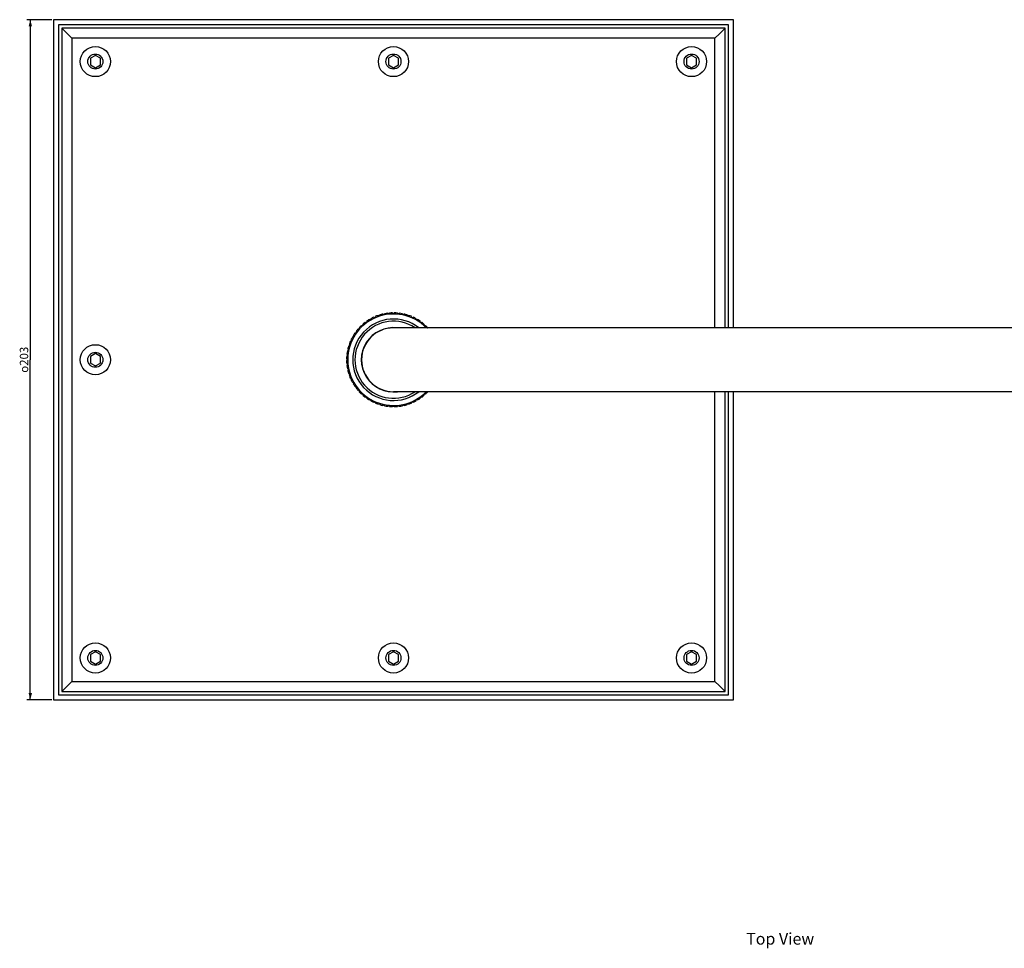
# Model space of a CAD drawing. Units: millimetres. Extents: x -1250 to 1321, y -516 to 1248.
# Drawn here: x -1245 to -951, y -516 to -239 of the extents above; entities that cross this region are included whole.
import ezdxf

# ---------------------------------------------------------------- set-up
doc = ezdxf.new("R2010")
doc.units = ezdxf.units.MM
doc.header["$LTSCALE"] = 27.377778
doc.layers.get('0').update_dxf_attribs({"linetype": 'CONTINUOUS'})
doc.layers.add('02___PRT_ALL_AXES', color=7, linetype='CONTINUOUS')
doc.styles.get("Standard").update_dxf_attribs({"font": 'txt', "width": 0.8})
doc.styles.add('TEXTSTYLE_1', font='gdt', dxfattribs={"width": 0.8})
doc.dimstyles.new('DIMSTYLE_1', dxfattribs={"dimtxt": 2.5, "dimasz": 2, "dimexe": 1, "dimexo": 0.5, "dimtad": 1, "dimdsep": 46, "dimtxsty": 'Standard', "dimblk": '_FILLED', "dimblk1": '_FILLED', "dimblk2": '_FILLED', "dimcen": 0.09, "dimclrt": 5, "dimazin": 2, "dimtp": 0.01, "dimtm": 0.01, "dimtfac": 1, "dimtofl": 0, "dimtmove": 0, "dimatfit": 3, "dimldrblk": '_FILLED', "dimfxl": 0, "dimtolj": 1, "dimarcsym": 0})

# ---------------------------------------------------------------- blocks, each defined once
blk = doc.blocks.new('_FILLED')
at = {"color": 0, "linetype": 'ByBlock'}
blk.add_solid([(0, 0), (-1, 0.25), (-1, -0.25)], dxfattribs=at)
blk = doc.blocks.new('*D3')
at = {"color": 2, "linetype": 'Continuous'}
for p, q in [((-1235.69, -238.77), (-1243.12, -238.77)), ((-1242.12, -238.77), (-1242.12, -340.27)), ((-1242.12, -441.77), (-1242.12, -340.27)), ((-1235.69, -441.77), (-1243.12, -441.77))]:
    blk.add_line(p, q, dxfattribs=at)
at = {"color": 2, "linetype": 'Continuous', "xscale": 2, "yscale": 2, "zscale": 2}
for p, rotation in [((-1242.12, -238.77), 90), ((-1242.12, -441.77), 270)]:
    blk.add_blockref('_FILLED', p, dxfattribs=dict(at, rotation=rotation))
at = {"color": 5, "linetype": 'Continuous', "insert": (-1245.25, -340.27), "char_height": 2.5, "width": 9.4375, "attachment_point": 2, "rotation": 90, "line_spacing_factor": 0.9, "style": 'TEXTSTYLE_1'}
blk.add_mtext('{\\fgdt;o}\\ftxt;203', dxfattribs=at)

msp = doc.modelspace()

# ---------------------------------------------------------------- linework, layer by layer
at = {"color": 7, "linetype": 'Continuous'}
for p, q in [((-1235.193, -238.774), (-1235.193, -441.774)), ((-1032.193, -238.774), (-1235.193, -238.774)), ((-1233.693, -240.274), (-1233.693, -440.274)), ((-1033.693, -240.274), (-1233.693, -240.274)), ((-1033.693, -330.749), (-1033.693, -240.274)), ((-1032.193, -330.749), (-1032.193, -238.774)), ((-1232.693, -241.274), (-1232.693, -439.274)), ((-1034.693, -241.274), (-1232.693, -241.274)), ((-1232.693, -241.274), (-1231.193, -242.774)), ((-1231.193, -242.774), (-1230.998, -242.969)), ((-1230.998, -242.969), (-1229.693, -244.274)), ((-1036.389, -242.969), (-1037.693, -244.274)), ((-1036.193, -242.774), (-1036.389, -242.969)), ((-1034.693, -241.274), (-1036.193, -242.774)), ((-1034.693, -330.749), (-1034.693, -241.274)), ((-1229.693, -244.274), (-1229.693, -436.274)), ((-1037.693, -244.274), (-1229.693, -244.274)), ((-1037.693, -330.749), (-1037.693, -244.274)), ((-1222.693, -249.448), (-1224.193, -250.274)), ((-1221.193, -250.274), (-1222.693, -249.448)), ((-1133.693, -249.448), (-1135.193, -250.274)), ((-1132.193, -250.274), (-1133.693, -249.448)), ((-1044.693, -249.448), (-1046.193, -250.274)), ((-1043.193, -250.274), (-1044.693, -249.448)), ((-1224.193, -250.274), (-1224.193, -252.274)), ((-1224.193, -252.274), (-1222.693, -253.099)), ((-1222.693, -253.099), (-1221.193, -252.274)), ((-1221.193, -252.274), (-1221.193, -250.274)), ((-1135.193, -250.274), (-1135.193, -252.274)), ((-1135.193, -252.274), (-1133.693, -253.099)), ((-1133.693, -253.099), (-1132.193, -252.274)), ((-1132.193, -252.274), (-1132.193, -250.274)), ((-1046.193, -250.274), (-1046.193, -252.274)), ((-1046.193, -252.274), (-1044.693, -253.099)), ((-1044.693, -253.099), (-1043.193, -252.274)), ((-1043.193, -252.274), (-1043.193, -250.274)), ((-1133.943, -326.426), (-1133.943, -326.276)), ((-1133.443, -326.276), (-1133.443, -326.426)), ((-1142.035, -329.218), (-1142.123, -329.096)), ((-1141.719, -328.802), (-1141.631, -328.924)), ((-1140.834, -328.406), (-1140.909, -328.276)), ((-1140.476, -328.026), (-1140.401, -328.156)), ((-1139.554, -327.725), (-1139.615, -327.588)), ((-1139.158, -327.384), (-1139.097, -327.521)), ((-1138.21, -327.181), (-1138.257, -327.038)), ((-1137.781, -326.884), (-1137.735, -327.026)), ((-1136.817, -326.78), (-1136.848, -326.634)), ((-1136.359, -326.53), (-1136.328, -326.677)), ((-1135.389, -326.528), (-1135.405, -326.379)), ((-1134.908, -326.326), (-1134.892, -326.476)), ((-1132.494, -326.476), (-1132.479, -326.326)), ((-1131.982, -326.379), (-1131.997, -326.528)), ((-1131.059, -326.677), (-1131.028, -326.53)), ((-1130.539, -326.634), (-1130.57, -326.78)), ((-1129.652, -327.026), (-1129.606, -326.884)), ((-1129.13, -327.038), (-1129.176, -327.181)), ((-1128.289, -327.521), (-1128.228, -327.384)), ((-1127.772, -327.588), (-1127.833, -327.725)), ((-1126.986, -328.156), (-1126.911, -328.026)), ((-1126.478, -328.276), (-1126.553, -328.406)), ((-1125.756, -328.924), (-1125.668, -328.802)), ((-1125.263, -329.096), (-1125.352, -329.218)), ((-1144.871, -331.844), (-1144.749, -331.932)), ((-1144.152, -331.193), (-1144.263, -331.093)), ((-1143.928, -330.722), (-1143.817, -330.822)), ((-1143.145, -330.15), (-1143.245, -330.039)), ((-1142.874, -329.704), (-1142.774, -329.815)), ((-802.743, -330.749), (-1133.693, -330.749)), ((-1124.613, -329.815), (-1124.513, -329.704)), ((-1124.141, -330.039), (-1124.242, -330.15)), ((-1123.488, -330.749), (-1123.458, -330.722)), ((-1146.446, -334.87), (-1146.583, -334.809)), ((-1146.379, -334.352), (-1146.242, -334.413)), ((-1145.811, -333.566), (-1145.941, -333.491)), ((-1145.691, -333.058), (-1145.561, -333.133)), ((-1145.043, -332.336), (-1145.165, -332.248)), ((-1147.29, -337.639), (-1147.437, -337.608)), ((-1147.333, -337.119), (-1147.187, -337.15)), ((-1146.941, -336.232), (-1147.083, -336.186)), ((-1146.929, -335.71), (-1146.786, -335.757)), ((-1222.693, -338.448), (-1224.193, -339.274)), ((-1224.193, -339.274), (-1224.193, -341.274)), ((-1221.193, -339.274), (-1222.693, -338.448)), ((-1221.193, -341.274), (-1221.193, -339.274)), ((-1147.691, -340.024), (-1147.541, -340.024)), ((-1147.541, -340.524), (-1147.691, -340.524)), ((-1147.491, -339.075), (-1147.641, -339.059)), ((-1147.588, -338.562), (-1147.439, -338.578)), ((-1224.193, -341.274), (-1222.693, -342.099)), ((-1222.693, -342.099), (-1221.193, -341.274)), ((-1147.641, -341.488), (-1147.491, -341.472)), ((-1147.439, -341.97), (-1147.588, -341.985)), ((-1147.437, -342.939), (-1147.29, -342.908)), ((-1147.187, -343.397), (-1147.333, -343.428)), ((-1147.083, -344.361), (-1146.941, -344.315)), ((-1146.786, -344.791), (-1146.929, -344.837)), ((-1146.583, -345.739), (-1146.446, -345.678)), ((-1146.242, -346.134), (-1146.379, -346.195)), ((-1145.941, -347.056), (-1145.811, -346.981)), ((-1145.561, -347.414), (-1145.691, -347.489)), ((-1145.165, -348.299), (-1145.043, -348.211)), ((-1144.749, -348.615), (-1144.871, -348.704)), ((-1144.263, -349.454), (-1144.152, -349.354)), ((-1143.817, -349.725), (-1143.928, -349.826)), ((-802.743, -349.799), (-1133.693, -349.799)), ((-1123.458, -349.826), (-1123.488, -349.799)), ((-1037.693, -436.274), (-1037.693, -349.799)), ((-1034.693, -439.274), (-1034.693, -349.799)), ((-1033.693, -440.274), (-1033.693, -349.799)), ((-1032.193, -441.774), (-1032.193, -349.799)), ((-1143.245, -350.509), (-1143.145, -350.397)), ((-1142.774, -350.732), (-1142.874, -350.843)), ((-1142.123, -351.451), (-1142.035, -351.33)), ((-1141.631, -351.624), (-1141.719, -351.745)), ((-1140.909, -352.271), (-1140.834, -352.141)), ((-1140.401, -352.391), (-1140.476, -352.521)), ((-1126.911, -352.521), (-1126.986, -352.391)), ((-1126.553, -352.141), (-1126.478, -352.271)), ((-1125.668, -351.745), (-1125.756, -351.624)), ((-1125.352, -351.33), (-1125.263, -351.451)), ((-1124.513, -350.843), (-1124.613, -350.732)), ((-1124.242, -350.397), (-1124.141, -350.509)), ((-1139.615, -352.96), (-1139.554, -352.822)), ((-1139.097, -353.026), (-1139.158, -353.163)), ((-1138.257, -353.509), (-1138.21, -353.366)), ((-1137.735, -353.521), (-1137.781, -353.664)), ((-1136.848, -353.914), (-1136.817, -353.767)), ((-1136.328, -353.871), (-1136.359, -354.017)), ((-1135.405, -354.169), (-1135.389, -354.019)), ((-1134.892, -354.072), (-1134.908, -354.221)), ((-1133.943, -354.271), (-1133.943, -354.121)), ((-1133.443, -354.121), (-1133.443, -354.271)), ((-1132.479, -354.221), (-1132.494, -354.072)), ((-1131.997, -354.019), (-1131.982, -354.169)), ((-1131.028, -354.017), (-1131.059, -353.871)), ((-1130.57, -353.767), (-1130.539, -353.914)), ((-1129.606, -353.664), (-1129.652, -353.521)), ((-1129.176, -353.366), (-1129.13, -353.509)), ((-1128.228, -353.163), (-1128.289, -353.026)), ((-1127.833, -352.822), (-1127.772, -352.96)), ((-1222.693, -427.448), (-1224.193, -428.274)), ((-1224.193, -428.274), (-1224.193, -430.274)), ((-1221.193, -428.274), (-1222.693, -427.448)), ((-1221.193, -430.274), (-1221.193, -428.274)), ((-1133.693, -427.448), (-1135.193, -428.274)), ((-1135.193, -428.274), (-1135.193, -430.274)), ((-1132.193, -428.274), (-1133.693, -427.448)), ((-1132.193, -430.274), (-1132.193, -428.274)), ((-1044.693, -427.448), (-1046.193, -428.274)), ((-1046.193, -428.274), (-1046.193, -430.274)), ((-1043.193, -428.274), (-1044.693, -427.448)), ((-1043.193, -430.274), (-1043.193, -428.274)), ((-1224.193, -430.274), (-1222.693, -431.099)), ((-1222.693, -431.099), (-1221.193, -430.274)), ((-1135.193, -430.274), (-1133.693, -431.099)), ((-1133.693, -431.099), (-1132.193, -430.274)), ((-1046.193, -430.274), (-1044.693, -431.099)), ((-1044.693, -431.099), (-1043.193, -430.274)), ((-1232.693, -439.274), (-1231.193, -437.773)), ((-1231.193, -437.773), (-1230.998, -437.578)), ((-1230.998, -437.578), (-1229.693, -436.274)), ((-1229.693, -436.274), (-1037.693, -436.274)), ((-1036.389, -437.578), (-1037.693, -436.274)), ((-1036.193, -437.773), (-1036.389, -437.578)), ((-1034.693, -439.274), (-1036.193, -437.773)), ((-1233.693, -440.274), (-1033.693, -440.274)), ((-1232.693, -439.274), (-1034.693, -439.274)), ((-1235.193, -441.774), (-1032.193, -441.774))]:
    msp.add_line(p, q, dxfattribs=at)
for radius, start, end in [(14, 91.02319, 94.97681), (14, 85.02319, 88.97681), (13.65, 44.25174, 315.74826), (12.15, 51.64645, 308.35355), (11.5, 55.9463, 304.0537), (14, 127.02319, 130.97681), (13.85, 124.96572, 127.03428), (14, 121.02319, 124.97681), (13.85, 118.96572, 121.03428), (14, 115.02319, 118.97681), (13.85, 112.96572, 115.03428), (14, 109.02319, 112.97681), (13.85, 106.96572, 109.03428), (14, 103.02319, 106.97681), (13.85, 100.96572, 103.03428), (14, 97.02319, 100.97681), (13.85, 94.96572, 97.03428), (13.85, 88.96572, 91.03428), (13.85, 82.96572, 85.03428), (14, 79.02319, 82.97681), (13.85, 76.96572, 79.03428), (14, 73.02319, 76.97681), (13.85, 70.96572, 73.03428), (14, 67.02319, 70.97681), (13.85, 64.96572, 67.03428), (14, 61.02319, 64.97681), (13.85, 58.96572, 61.03428), (14, 55.02319, 58.97681), (13.85, 52.96572, 55.03428), (14, 49.02319, 52.97681), (13.85, 142.96572, 145.03428), (14, 139.02319, 142.97681), (13.85, 136.96572, 139.03428), (14, 133.02319, 136.97681), (9.6, 82.96019, 277.03981), (9.525, 90, 270), (13.85, 130.96572, 133.03428), (13.85, 46.96572, 49.03428), (14, 43.02319, 46.97681), (14, 157.02319, 160.97681), (13.85, 154.96572, 157.03428), (14, 151.02319, 154.97681), (13.85, 148.96572, 151.03428), (14, 145.02319, 148.97681), (14, 169.02319, 172.97681), (14, 163.02319, 166.97681), (13.85, 166.96572, 169.03428), (13.85, 160.96572, 163.03428), (14, 175.02319, 178.97681), (14, 181.02319, 184.97681), (13.85, 178.96572, 181.03428), (13.85, 172.96572, 175.03428), (14, 187.02319, 190.97681), (13.85, 184.96572, 187.03428), (14, 193.02319, 196.97681), (13.85, 190.96572, 193.03428), (13.85, 196.96572, 199.03428), (14, 199.02319, 202.97681), (13.85, 202.96572, 205.03428), (14, 205.02319, 208.97681), (13.85, 208.96572, 211.03428), (14, 211.02319, 214.97681), (13.85, 214.96572, 217.03428), (14, 217.02319, 220.97681), (13.85, 220.96572, 223.03428), (14, 223.02319, 226.97681), (14, 313.02319, 316.97681), (13.85, 226.96572, 229.03428), (14, 229.02319, 232.97681), (13.85, 232.96572, 235.03428), (14, 235.02319, 238.97681), (13.85, 238.96572, 241.03428), (14, 241.02319, 244.97681), (14, 295.02319, 298.97681), (13.85, 298.96572, 301.03428), (14, 301.02319, 304.97681), (13.85, 304.96572, 307.03428), (14, 307.02319, 310.97681), (13.85, 310.96572, 313.03428), (13.85, 244.96572, 247.03428), (14, 247.02319, 250.97681), (13.85, 250.96572, 253.03428), (14, 253.02319, 256.97681), (13.85, 256.96572, 259.03428), (14, 259.02319, 262.97681), (13.85, 262.96572, 265.03428), (14, 265.02319, 268.97681), (13.85, 268.96572, 271.03428), (14, 271.02319, 274.97681), (13.85, 274.96572, 277.03428), (14, 277.02319, 280.97681), (13.85, 280.96572, 283.03428), (14, 283.02319, 286.97681), (13.85, 286.96572, 289.03428), (14, 289.02319, 292.97681), (13.85, 292.96572, 295.03428)]:
    msp.add_arc((-1133.693, -340.274), radius, start, end, dxfattribs=at)
at = {"layer": '02___PRT_ALL_AXES', "color": 7, "linetype": 'Continuous'}
for centre, radius in [((-1222.693, -251.274), 4.5), ((-1133.693, -251.274), 4.5), ((-1044.693, -251.274), 4.5), ((-1222.693, -251.274), 2.25), ((-1133.693, -251.274), 2.25), ((-1044.693, -251.274), 2.25), ((-1222.693, -340.274), 4.5), ((-1222.693, -340.274), 2.25), ((-1222.693, -429.274), 4.5), ((-1133.693, -429.274), 4.5), ((-1044.693, -429.274), 4.5), ((-1222.693, -429.274), 2.25), ((-1133.693, -429.274), 2.25), ((-1044.693, -429.274), 2.25)]:
    msp.add_circle(centre, radius, dxfattribs=at)

# ---------------------------------------------------------------- texts
at = {"color": 5, "linetype": 'Continuous', "insert": (-1028.386, -511.348), "char_height": 3.5, "width": 22.4, "attachment_point": 1, "line_spacing_factor": 0.9}
msp.add_mtext('Top View', dxfattribs=at)

# ---------------------------------------------------------------- dimensions: what is measured, and where the dimension line sits
at = {"color": 2, "linetype": 'Continuous'}
dim = msp.add_linear_dim(base=(-1242.121, -441.774), p1=(-1235.193, -238.774), p2=(-1235.193, -441.774), angle=270, text='{\\fgdt;o}<>', dimstyle='DIMSTYLE_1', dxfattribs=at)
dim.commit()
dim.dimension.update_dxf_attribs({"geometry": '*D3', "text_midpoint": (-1242.121, -340.274), "dimtype": 160})

doc.saveas('drawing.dxf')
